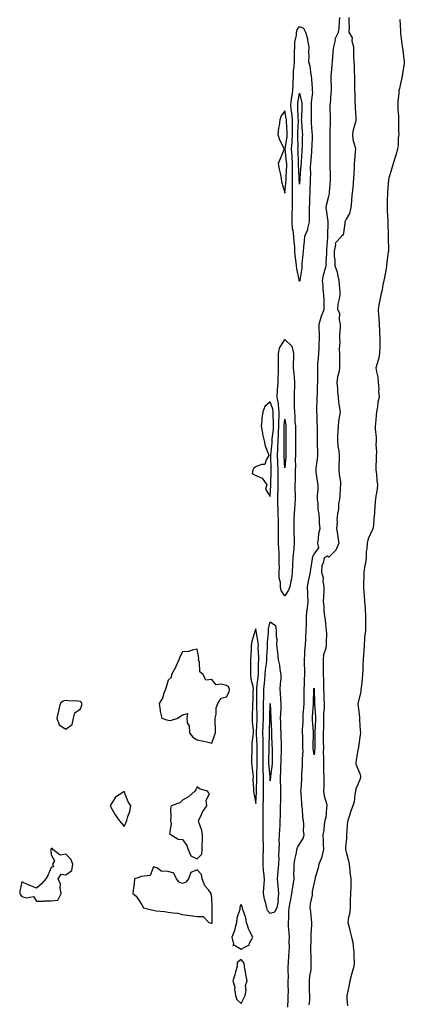
# Model space of a CAD drawing. Units: inches. Extents: x 870803 to 873443, y 7266218 to 7268858.
# Drawn here: x 871837 to 872100, y 7267076 to 7267751 of the extents above; entities that cross this region are included whole.
import ezdxf

# ---------------------------------------------------------------- set-up
doc = ezdxf.new("R2010")
doc.units = ezdxf.units.IN
doc.header["$MEASUREMENT"] = 0
doc.layers.add('Contour_87087266', color=7, linetype='Continuous', true_color=0xfea421)

msp = doc.modelspace()

# ---------------------------------------------------------------- linework, layer by layer
at = {"layer": 'Contour_87087266'}
for points in [[(872020.01, 7267073.87, 3344), (872020.24, 7267079.73, 3344), (872020.37, 7267081.92, 3344), (872020.45, 7267084.32, 3344), (872020.3, 7267089.66, 3344), (872020.39, 7267091.92, 3344), (872020.42, 7267094.28, 3344), (872020.24, 7267099.72, 3344), (872020.28, 7267101.92, 3344), (872020.42, 7267104.29, 3344), (872020.82, 7267109.15, 3344), (872020.98, 7267111.92, 3344), (872021.1, 7267114.97, 3344), (872021.02, 7267118.94, 3344), (872021.15, 7267121.92, 3344), (872021.03, 7267124.9, 3344), (872020.61, 7267129.35, 3344), (872020.5, 7267131.92, 3344), (872020.77, 7267134.63, 3344), (872020.68, 7267139.28, 3344), (872021.02, 7267141.92, 3344), (872021.7, 7267145.57, 3344), (872022.19, 7267147.78, 3344), (872022.9, 7267151.92, 3344), (872023.55, 7267156.42, 3344), (872023.7, 7267157.56, 3344), (872024.31, 7267161.92, 3344), (872024.28, 7267165.69, 3344), (872024.41, 7267168.28, 3344), (872024.37, 7267171.92, 3344), (872024.87, 7267175.1, 3344), (872025.93, 7267179.8, 3344), (872026.3, 7267181.92, 3344), (872026.63, 7267183.34, 3344), (872028.05, 7267185.72, 3344), (872030.52, 7267189.45, 3344), (872031.31, 7267191.92, 3344), (872030.79, 7267194.66, 3344), (872031.12, 7267198.84, 3344), (872030.75, 7267201.92, 3344), (872030.22, 7267204.09, 3344), (872030.07, 7267209.9, 3344), (872029.72, 7267211.92, 3344), (872029.6, 7267213.46, 3344), (872029.12, 7267220.85, 3344), (872029.04, 7267221.92, 3344), (872029.08, 7267222.96, 3344), (872029.6, 7267230.37, 3344), (872029.66, 7267231.92, 3344), (872029.72, 7267233.59, 3344), (872030.1, 7267239.87, 3344), (872030.17, 7267241.92, 3344), (872030.08, 7267243.95, 3344), (872030.48, 7267249.49, 3344), (872030.4, 7267251.92, 3344), (872030.39, 7267254.25, 3344), (872030.22, 7267259.75, 3344), (872030.21, 7267261.92, 3344), (872030.2, 7267264.07, 3344), (872030.51, 7267269.46, 3344), (872030.49, 7267271.92, 3344), (872030.67, 7267274.55, 3344), (872030.95, 7267279.02, 3344), (872031.15, 7267281.92, 3344), (872031.19, 7267285.06, 3344), (872031.2, 7267288.78, 3344), (872031.24, 7267291.92, 3344), (872031.47, 7267295.35, 3344), (872031.52, 7267298.45, 3344), (872031.78, 7267301.92, 3344), (872031.64, 7267305.51, 3344), (872031.5, 7267308.47, 3344), (872031.37, 7267311.92, 3344), (872031.69, 7267315.56, 3344), (872031.81, 7267318.16, 3344), (872032.18, 7267321.92, 3344), (872032.42, 7267326.29, 3344), (872032.42, 7267327.55, 3344), (872032.68, 7267331.92, 3344), (872032.79, 7267336.66, 3344), (872032.74, 7267337.23, 3344), (872032.88, 7267341.92, 3344), (872033.36, 7267346.61, 3344), (872033.48, 7267347.35, 3344), (872034, 7267351.92, 3344), (872033.72, 7267356.25, 3344), (872033.81, 7267357.68, 3344), (872033.45, 7267361.92, 3344), (872034.16, 7267365.82, 3344), (872034.98, 7267368.85, 3344), (872035.63, 7267371.92, 3344), (872035.8, 7267374.17, 3344), (872036.92, 7267380.79, 3344), (872037.02, 7267381.92, 3344), (872037.16, 7267382.81, 3344), (872038.05, 7267384.35, 3344), (872041.26, 7267388.72, 3344), (872040.51, 7267391.92, 3344), (872041.05, 7267394.92, 3344), (872041.39, 7267398.58, 3344), (872042.11, 7267401.92, 3344), (872041.76, 7267405.63, 3344), (872041.85, 7267408.12, 3344), (872041.56, 7267411.92, 3344), (872040.93, 7267414.8, 3344), (872040.91, 7267419.06, 3344), (872040.48, 7267421.92, 3344), (872040.42, 7267424.29, 3344), (872040.86, 7267429.12, 3344), (872040.8, 7267431.92, 3344), (872040.48, 7267434.34, 3344), (872039.57, 7267440.4, 3344), (872039.36, 7267441.92, 3344), (872039.49, 7267443.36, 3344), (872040.37, 7267449.61, 3344), (872040.55, 7267451.92, 3344), (872040.52, 7267454.39, 3344), (872040.48, 7267459.5, 3344), (872040.44, 7267461.92, 3344), (872040.34, 7267464.21, 3344), (872040.35, 7267469.62, 3344), (872040.27, 7267471.92, 3344), (872040.15, 7267474.02, 3344), (872040.05, 7267479.92, 3344), (872039.95, 7267481.92, 3344), (872040, 7267483.87, 3344), (872040.04, 7267489.93, 3344), (872040.1, 7267491.92, 3344), (872040.26, 7267494.13, 3344), (872040.47, 7267499.51, 3344), (872040.65, 7267501.92, 3344), (872040.6, 7267504.48, 3344), (872040.56, 7267509.41, 3344), (872040.52, 7267511.92, 3344), (872040.68, 7267514.56, 3344), (872041.08, 7267518.89, 3344), (872041.26, 7267521.92, 3344), (872041.45, 7267525.33, 3344), (872041.5, 7267528.47, 3344), (872041.71, 7267531.92, 3344), (872041.7, 7267535.57, 3344), (872041.53, 7267538.44, 3344), (872041.51, 7267541.92, 3344), (872042.93, 7267546.8, 3344), (872042.96, 7267547.01, 3344), (872045.04, 7267551.92, 3344), (872044.87, 7267555.09, 3344), (872044.95, 7267558.82, 3344), (872044.76, 7267561.92, 3344), (872044.35, 7267565.62, 3344), (872044.22, 7267568.09, 3344), (872043.74, 7267571.92, 3344), (872044.47, 7267575.5, 3344), (872045.65, 7267579.53, 3344), (872046.22, 7267581.92, 3344), (872046.31, 7267583.66, 3344), (872046.79, 7267590.66, 3344), (872046.85, 7267591.92, 3344), (872046.87, 7267593.09, 3344), (872047.34, 7267601.21, 3344), (872047.36, 7267601.92, 3344), (872047.37, 7267602.6, 3344), (872047.72, 7267611.6, 3344), (872047.73, 7267611.92, 3344), (872047.71, 7267612.26, 3344), (872046.44, 7267620.31, 3344), (872046.35, 7267621.92, 3344), (872046.53, 7267623.44, 3344), (872048.05, 7267629.53, 3344), (872048.57, 7267631.4, 3344), (872048.52, 7267631.92, 3344), (872048.49, 7267632.36, 3344), (872049.32, 7267640.65, 3344), (872049.23, 7267641.92, 3344), (872049.2, 7267643.07, 3344), (872049.1, 7267650.87, 3344), (872049.07, 7267651.92, 3344), (872048.98, 7267652.85, 3344), (872049.09, 7267660.88, 3344), (872049.01, 7267661.92, 3344), (872048.95, 7267662.82, 3344), (872049.09, 7267670.88, 3344), (872049.04, 7267671.92, 3344), (872049.03, 7267672.9, 3344), (872049.23, 7267680.75, 3344), (872049.21, 7267681.92, 3344), (872049.26, 7267683.13, 3344), (872049.07, 7267690.89, 3344), (872049.12, 7267691.92, 3344), (872049.23, 7267693.09, 3344), (872049.78, 7267700.19, 3344), (872049.94, 7267701.92, 3344), (872049.91, 7267703.78, 3344), (872049.8, 7267710.17, 3344), (872049.77, 7267711.92, 3344), (872049.96, 7267713.83, 3344), (872050.42, 7267719.55, 3344), (872050.66, 7267721.92, 3344), (872050.94, 7267724.81, 3344), (872051.19, 7267728.78, 3344), (872051.52, 7267731.92, 3344), (872052.6, 7267736.47, 3344), (872052.57, 7267737.4, 3344), (872054.84, 7267741.92, 3344), (872055.22, 7267744.75, 3344), (872055.47, 7267749.33, 3344), (872055.77, 7267751.92, 3344)], [(872061.91, 7267751.92, 3344), (872061.8, 7267748.17, 3344), (872061.98, 7267745.85, 3344), (872061.9, 7267741.92, 3344), (872064.12, 7267737.98, 3344), (872063.96, 7267736.01, 3344), (872064.92, 7267731.92, 3344), (872065.12, 7267728.99, 3344), (872065.07, 7267724.9, 3344), (872065.25, 7267721.92, 3344), (872065.41, 7267719.28, 3344), (872065.44, 7267714.53, 3344), (872065.59, 7267711.92, 3344), (872065.6, 7267709.47, 3344), (872065.73, 7267704.24, 3344), (872065.73, 7267701.92, 3344), (872065.86, 7267699.73, 3344), (872065.95, 7267694.02, 3344), (872066.07, 7267691.92, 3344), (872066.21, 7267690.08, 3344), (872066.58, 7267683.39, 3344), (872066.69, 7267681.92, 3344), (872066.35, 7267680.22, 3344), (872064.8, 7267675.17, 3344), (872064.3, 7267671.92, 3344), (872064.6, 7267668.47, 3344), (872066.03, 7267663.94, 3344), (872066.3, 7267661.92, 3344), (872066.09, 7267659.96, 3344), (872065.78, 7267654.19, 3344), (872065.51, 7267651.92, 3344), (872065.4, 7267649.27, 3344), (872065.17, 7267644.8, 3344), (872065.05, 7267641.92, 3344), (872064.7, 7267638.57, 3344), (872064.55, 7267635.42, 3344), (872064.13, 7267631.92, 3344), (872063.69, 7267627.56, 3344), (872063.75, 7267626.22, 3344), (872063.17, 7267621.92, 3344), (872062.34, 7267617.62, 3344), (872059.99, 7267613.85, 3344), (872059.19, 7267611.92, 3344), (872059.06, 7267610.91, 3344), (872058.05, 7267602.98, 3344), (872057.13, 7267602.84, 3344), (872056.83, 7267601.92, 3344), (872052.47, 7267597.5, 3344), (872052.72, 7267596.59, 3344), (872051.71, 7267591.92, 3344), (872051.74, 7267588.23, 3344), (872052.13, 7267586, 3344), (872052.15, 7267581.92, 3344), (872053.88, 7267577.74, 3344), (872054.03, 7267575.93, 3344), (872055.07, 7267571.92, 3344), (872055.1, 7267568.97, 3344), (872055.65, 7267564.32, 3344), (872055.68, 7267561.92, 3344), (872055.31, 7267559.18, 3344), (872054.35, 7267555.62, 3344), (872054, 7267551.92, 3344), (872055.49, 7267549.36, 3344), (872055.14, 7267544.83, 3344), (872055.84, 7267541.92, 3344), (872055.84, 7267539.71, 3344), (872055.54, 7267534.43, 3344), (872055.54, 7267531.92, 3344), (872055.61, 7267529.48, 3344), (872055.29, 7267524.68, 3344), (872055.35, 7267521.92, 3344), (872055.41, 7267519.28, 3344), (872055.48, 7267514.49, 3344), (872055.54, 7267511.92, 3344), (872054.99, 7267508.86, 3344), (872054.13, 7267505.85, 3344), (872053.59, 7267501.92, 3344), (872053.96, 7267497.83, 3344), (872054.16, 7267495.81, 3344), (872054.52, 7267491.92, 3344), (872054.84, 7267488.71, 3344), (872055.53, 7267484.44, 3344), (872055.81, 7267481.92, 3344), (872055.48, 7267479.35, 3344), (872054.79, 7267475.18, 3344), (872054.41, 7267471.92, 3344), (872054.22, 7267468.09, 3344), (872054.14, 7267465.83, 3344), (872053.95, 7267461.92, 3344), (872054.28, 7267458.15, 3344), (872054.96, 7267455.01, 3344), (872055.31, 7267451.92, 3344), (872055.28, 7267449.15, 3344), (872055.07, 7267444.91, 3344), (872055.03, 7267441.92, 3344), (872055.11, 7267438.98, 3344), (872056.02, 7267433.95, 3344), (872056.09, 7267431.92, 3344), (872055.89, 7267429.76, 3344), (872055.61, 7267424.36, 3344), (872055.37, 7267421.92, 3344), (872054.85, 7267418.72, 3344), (872054.72, 7267415.25, 3344), (872053.99, 7267411.92, 3344), (872053.71, 7267407.58, 3344), (872053.76, 7267406.21, 3344), (872053.41, 7267401.92, 3344), (872054.15, 7267398.02, 3344), (872054.33, 7267395.64, 3344), (872054.92, 7267391.92, 3344), (872052.81, 7267387.15, 3344), (872048.05, 7267382.37, 3344), (872047.02, 7267382.95, 3344), (872044.95, 7267381.92, 3344), (872044.36, 7267378.23, 3344), (872043.33, 7267376.65, 3344), (872043.13, 7267371.92, 3344), (872044.18, 7267368.05, 3344), (872044.06, 7267365.91, 3344), (872044.7, 7267361.92, 3344), (872044.69, 7267358.56, 3344), (872044.38, 7267355.59, 3344), (872044.36, 7267351.92, 3344), (872044.78, 7267348.65, 3344), (872044.8, 7267345.16, 3344), (872045.13, 7267341.92, 3344), (872045.53, 7267339.4, 3344), (872046.02, 7267333.95, 3344), (872046.3, 7267331.92, 3344), (872046.42, 7267330.3, 3344), (872046.25, 7267323.73, 3344), (872046.36, 7267321.92, 3344), (872046.13, 7267320.01, 3344), (872044.57, 7267315.41, 3344), (872044.32, 7267311.92, 3344), (872044.28, 7267308.15, 3344), (872044.29, 7267305.68, 3344), (872044.24, 7267301.92, 3344), (872044.44, 7267298.31, 3344), (872044.37, 7267295.6, 3344), (872044.55, 7267291.92, 3344), (872044.65, 7267288.52, 3344), (872044.78, 7267285.19, 3344), (872044.88, 7267281.92, 3344), (872044.86, 7267278.73, 3344), (872044.58, 7267275.39, 3344), (872044.56, 7267271.92, 3344), (872044.42, 7267268.3, 3344), (872044.37, 7267265.6, 3344), (872044.22, 7267261.92, 3344), (872044.29, 7267258.16, 3344), (872044.33, 7267255.64, 3344), (872044.4, 7267251.92, 3344), (872044.32, 7267248.19, 3344), (872044.52, 7267245.45, 3344), (872044.43, 7267241.92, 3344), (872044.49, 7267238.37, 3344), (872044.59, 7267235.39, 3344), (872044.65, 7267231.92, 3344), (872044.64, 7267228.51, 3344), (872044.6, 7267225.37, 3344), (872044.59, 7267221.92, 3344), (872044.89, 7267218.77, 3344), (872046.59, 7267213.38, 3344), (872046.8, 7267211.92, 3344), (872046.49, 7267210.36, 3344), (872046.04, 7267203.93, 3344), (872045.48, 7267201.92, 3344), (872044.92, 7267198.8, 3344), (872044.73, 7267195.24, 3344), (872043.92, 7267191.92, 3344), (872044.15, 7267188.02, 3344), (872044.2, 7267185.77, 3344), (872044.41, 7267181.92, 3344), (872043.29, 7267177.15, 3344), (872043.28, 7267176.7, 3344), (872041.26, 7267171.92, 3344), (872040.88, 7267169.1, 3344), (872038.88, 7267162.75, 3344), (872038.73, 7267161.92, 3344), (872038.57, 7267161.4, 3344), (872038.05, 7267159.48, 3344), (872036.75, 7267153.22, 3344), (872036.79, 7267151.92, 3344), (872036.74, 7267150.6, 3344), (872035.3, 7267144.66, 3344), (872035.23, 7267141.92, 3344), (872035.66, 7267139.53, 3344), (872036.03, 7267133.93, 3344), (872036.33, 7267131.92, 3344), (872036.27, 7267130.14, 3344), (872035.83, 7267124.15, 3344), (872035.76, 7267121.92, 3344), (872035.83, 7267119.69, 3344), (872035.57, 7267114.4, 3344), (872035.64, 7267111.92, 3344), (872035.71, 7267109.58, 3344), (872035.82, 7267104.15, 3344), (872035.89, 7267101.92, 3344), (872035.7, 7267099.57, 3344), (872034.82, 7267095.14, 3344), (872034.62, 7267091.92, 3344), (872034.75, 7267088.62, 3344), (872034.71, 7267085.26, 3344), (872034.83, 7267081.92, 3344), (872034.8, 7267078.67, 3344), (872034.51, 7267075.46, 3344)], [(872096.8, 7267750.67, 3344), (872097.21, 7267742.76, 3344), (872097.25, 7267741.92, 3344), (872097.23, 7267741.1, 3344), (872098.05, 7267734.16, 3344), (872098.35, 7267732.22, 3344), (872098.41, 7267731.92, 3344), (872098.47, 7267731.5, 3344), (872099.55, 7267723.41, 3344), (872099.77, 7267721.92, 3344), (872099.61, 7267720.37, 3344), (872098.37, 7267712.24, 3344), (872098.33, 7267711.92, 3344), (872098.28, 7267711.69, 3344), (872098.05, 7267710.87, 3344), (872096.51, 7267703.45, 3344), (872096.09, 7267701.92, 3344), (872096.07, 7267699.95, 3344), (872095.37, 7267694.6, 3344), (872095.36, 7267691.92, 3344), (872095.39, 7267689.26, 3344), (872095.78, 7267684.19, 3344), (872095.81, 7267681.92, 3344), (872095.92, 7267679.79, 3344), (872095.92, 7267674.05, 3344), (872096.02, 7267671.92, 3344), (872095.69, 7267669.57, 3344), (872095.48, 7267664.5, 3344), (872095.03, 7267661.92, 3344), (872093.9, 7267657.77, 3344), (872093.57, 7267656.39, 3344), (872092.21, 7267651.92, 3344), (872091.25, 7267648.73, 3344), (872089.57, 7267643.44, 3344), (872089.1, 7267641.92, 3344), (872089.01, 7267640.95, 3344), (872088.2, 7267632.07, 3344), (872088.18, 7267631.92, 3344), (872088.18, 7267631.79, 3344), (872088.05, 7267626.46, 3344), (872087.99, 7267621.98, 3344), (872087.98, 7267621.92, 3344), (872087.98, 7267621.85, 3344), (872088.05, 7267619.84, 3344), (872088.46, 7267612.33, 3344), (872088.47, 7267611.92, 3344), (872088.48, 7267611.49, 3344), (872088.74, 7267602.6, 3344), (872088.75, 7267601.92, 3344), (872088.72, 7267601.25, 3344), (872088.93, 7267592.8, 3344), (872088.9, 7267591.92, 3344), (872088.81, 7267591.16, 3344), (872088.05, 7267586.13, 3344), (872087.65, 7267582.32, 3344), (872087.62, 7267581.92, 3344), (872087.52, 7267581.38, 3344), (872086.14, 7267573.83, 3344), (872085.74, 7267571.92, 3344), (872085.08, 7267568.95, 3344), (872084.61, 7267565.36, 3344), (872083.64, 7267561.92, 3344), (872082.78, 7267557.19, 3344), (872082.65, 7267556.52, 3344), (872081.8, 7267551.92, 3344), (872082.09, 7267547.89, 3344), (872082.27, 7267546.14, 3344), (872082.55, 7267541.92, 3344), (872082.78, 7267537.18, 3344), (872082.82, 7267536.7, 3344), (872083.06, 7267531.92, 3344), (872082.93, 7267527.05, 3344), (872082.94, 7267526.8, 3344), (872082.82, 7267521.92, 3344), (872082.04, 7267517.94, 3344), (872081.13, 7267515, 3344), (872080.39, 7267511.92, 3344), (872080.67, 7267509.3, 3344), (872081.69, 7267505.55, 3344), (872081.96, 7267501.92, 3344), (872082.26, 7267497.71, 3344), (872082.06, 7267495.93, 3344), (872082.47, 7267491.92, 3344), (872081.59, 7267488.38, 3344), (872081.45, 7267485.32, 3344), (872080.86, 7267481.92, 3344), (872080.63, 7267479.33, 3344), (872079.97, 7267473.84, 3344), (872079.79, 7267471.92, 3344), (872079.82, 7267470.14, 3344), (872080.48, 7267464.34, 3344), (872080.52, 7267461.92, 3344), (872080.4, 7267459.57, 3344), (872080.64, 7267454.51, 3344), (872080.53, 7267451.92, 3344), (872080.54, 7267449.43, 3344), (872080.3, 7267444.17, 3344), (872080.32, 7267441.92, 3344), (872080.69, 7267439.27, 3344), (872080.94, 7267434.81, 3344), (872081.43, 7267431.92, 3344), (872081.17, 7267428.8, 3344), (872080.21, 7267424.08, 3344), (872079.99, 7267421.92, 3344), (872079.89, 7267420.08, 3344), (872079.35, 7267413.22, 3344), (872079.27, 7267411.92, 3344), (872079.17, 7267410.8, 3344), (872078.38, 7267402.25, 3344), (872078.35, 7267401.92, 3344), (872078.28, 7267401.69, 3344), (872078.05, 7267401.25, 3344), (872075.07, 7267394.9, 3344), (872074.38, 7267391.92, 3344), (872074.15, 7267388.02, 3344), (872073.77, 7267386.21, 3344), (872073.59, 7267381.92, 3344), (872072.9, 7267377.07, 3344), (872072.81, 7267376.68, 3344), (872072, 7267371.92, 3344), (872071.98, 7267367.99, 3344), (872071.85, 7267365.72, 3344), (872071.82, 7267361.92, 3344), (872072.11, 7267357.86, 3344), (872072.22, 7267356.1, 3344), (872072.52, 7267351.92, 3344), (872072.94, 7267347.04, 3344), (872072.96, 7267346.83, 3344), (872073.33, 7267341.92, 3344), (872073.24, 7267337.11, 3344), (872073.26, 7267336.71, 3344), (872073.14, 7267331.92, 3344), (872072.61, 7267327.36, 3344), (872072.63, 7267326.5, 3344), (872072.23, 7267321.92, 3344), (872071.98, 7267317.99, 3344), (872071.79, 7267315.66, 3344), (872071.55, 7267311.92, 3344), (872071.33, 7267308.65, 3344), (872071.4, 7267305.27, 3344), (872071.22, 7267301.92, 3344), (872070.84, 7267299.14, 3344), (872070.4, 7267294.27, 3344), (872070.1, 7267291.92, 3344), (872069.99, 7267289.98, 3344), (872068.09, 7267281.96, 3344), (872068.09, 7267281.92, 3344), (872068.09, 7267281.88, 3344), (872069.06, 7267272.94, 3344), (872069.05, 7267271.92, 3344), (872069.17, 7267270.81, 3344), (872069.57, 7267263.44, 3344), (872069.74, 7267261.92, 3344), (872069.51, 7267260.46, 3344), (872068.45, 7267252.32, 3344), (872068.39, 7267251.92, 3344), (872068.37, 7267251.6, 3344), (872068.05, 7267250.31, 3344), (872066.8, 7267243.17, 3344), (872066.65, 7267241.92, 3344), (872066.68, 7267240.55, 3344), (872068.05, 7267237.24, 3344), (872069.57, 7267233.44, 3344), (872069.73, 7267231.92, 3344), (872069.63, 7267230.34, 3344), (872068.05, 7267226.55, 3344), (872066.54, 7267223.43, 3344), (872066.29, 7267221.92, 3344), (872065.81, 7267219.67, 3344), (872065.43, 7267214.55, 3344), (872064.6, 7267211.92, 3344), (872062.84, 7267207.13, 3344), (872062.69, 7267206.56, 3344), (872061.19, 7267201.92, 3344), (872060.66, 7267199.31, 3344), (872060.53, 7267194.4, 3344), (872060.15, 7267191.92, 3344), (872060.15, 7267189.82, 3344), (872059.49, 7267183.37, 3344), (872059.5, 7267181.92, 3344), (872059.93, 7267180.04, 3344), (872061.3, 7267175.17, 3344), (872061.97, 7267171.92, 3344), (872062.54, 7267167.43, 3344), (872062.59, 7267166.46, 3344), (872063.27, 7267161.92, 3344), (872063.1, 7267156.98, 3344), (872063.11, 7267156.86, 3344), (872062.92, 7267151.92, 3344), (872062.78, 7267147.18, 3344), (872062.79, 7267146.66, 3344), (872062.67, 7267141.92, 3344), (872062.27, 7267137.7, 3344), (872061.66, 7267135.52, 3344), (872061.16, 7267131.92, 3344), (872062.23, 7267127.74, 3344), (872062.6, 7267126.47, 3344), (872063.66, 7267121.92, 3344), (872064.54, 7267118.41, 3344), (872064.73, 7267115.24, 3344), (872065.33, 7267111.92, 3344), (872065.16, 7267109.03, 3344), (872065.44, 7267104.54, 3344), (872065.23, 7267101.92, 3344), (872064.11, 7267097.98, 3344), (872063.63, 7267096.34, 3344), (872062.4, 7267091.92, 3344), (872061.77, 7267088.21, 3344), (872061.11, 7267084.99, 3344), (872060.55, 7267081.92, 3344), (872060.35, 7267079.62, 3344), (872060.96, 7267074.83, 3344)]]:
    msp.add_polyline3d(points, dxfattribs=at)
for points in [[(872028.05, 7267571.2, 3344), (872027.83, 7267571.7, 3344), (872027.81, 7267571.92, 3344), (872027.77, 7267572.19, 3344), (872026.13, 7267580.01, 3344), (872025.9, 7267581.92, 3344), (872025.82, 7267584.16, 3344), (872025.03, 7267588.9, 3344), (872024.94, 7267591.92, 3344), (872024.77, 7267595.2, 3344), (872024.32, 7267598.19, 3344), (872024.16, 7267601.92, 3344), (872023.64, 7267606.32, 3344), (872023.23, 7267607.1, 3344), (872023.03, 7267611.92, 3344), (872023.12, 7267616.85, 3344), (872023.11, 7267616.98, 3344), (872023.2, 7267621.92, 3344), (872023.22, 7267626.75, 3344), (872023.19, 7267627.06, 3344), (872023.21, 7267631.92, 3344), (872023.31, 7267636.67, 3344), (872023.29, 7267637.15, 3344), (872023.37, 7267641.92, 3344), (872023.37, 7267646.6, 3344), (872023.34, 7267647.2, 3344), (872023.33, 7267651.92, 3344), (872022.97, 7267656.84, 3344), (872022.95, 7267657.03, 3344), (872022.55, 7267661.92, 3344), (872022.97, 7267666.84, 3344), (872022.99, 7267666.98, 3344), (872023.34, 7267671.92, 3344), (872023.26, 7267676.71, 3344), (872023.28, 7267677.15, 3344), (872023.19, 7267681.92, 3344), (872022.72, 7267686.59, 3344), (872022.56, 7267687.41, 3344), (872022.03, 7267691.92, 3344), (872022.68, 7267696.55, 3344), (872022.77, 7267697.2, 3344), (872023.45, 7267701.92, 3344), (872023.61, 7267706.36, 3344), (872023.69, 7267707.56, 3344), (872023.86, 7267711.92, 3344), (872023.98, 7267715.98, 3344), (872024.45, 7267718.33, 3344), (872024.61, 7267721.92, 3344), (872024.74, 7267725.23, 3344), (872024.63, 7267728.5, 3344), (872024.75, 7267731.92, 3344), (872024.75, 7267735.22, 3344), (872025.97, 7267739.84, 3344), (872025.97, 7267741.92, 3344), (872026.34, 7267743.63, 3344), (872028.05, 7267745.94, 3344), (872030.82, 7267744.68, 3344), (872032.17, 7267741.92, 3344), (872033.61, 7267737.48, 3344), (872033.55, 7267736.42, 3344), (872034.37, 7267731.92, 3344), (872034.3, 7267728.17, 3344), (872034.36, 7267725.61, 3344), (872034.28, 7267721.92, 3344), (872035.09, 7267718.96, 3344), (872035.52, 7267714.45, 3344), (872036.04, 7267711.92, 3344), (872036.22, 7267710.09, 3344), (872036.63, 7267703.35, 3344), (872036.76, 7267701.92, 3344), (872036.85, 7267700.72, 3344), (872036.02, 7267693.95, 3344), (872036.12, 7267691.92, 3344), (872036.07, 7267689.94, 3344), (872036, 7267683.97, 3344), (872035.94, 7267681.92, 3344), (872036.09, 7267679.96, 3344), (872036.59, 7267673.38, 3344), (872036.7, 7267671.92, 3344), (872036.65, 7267670.52, 3344), (872036.4, 7267663.57, 3344), (872036.34, 7267661.92, 3344), (872036.21, 7267660.07, 3344), (872035.7, 7267654.26, 3344), (872035.54, 7267651.92, 3344), (872035.45, 7267649.32, 3344), (872035.51, 7267644.46, 3344), (872035.42, 7267641.92, 3344), (872035.29, 7267639.17, 3344), (872035.2, 7267634.77, 3344), (872035.06, 7267631.92, 3344), (872034.85, 7267628.72, 3344), (872034.86, 7267625.11, 3344), (872034.61, 7267621.92, 3344), (872034.56, 7267618.42, 3344), (872034.61, 7267615.36, 3344), (872034.56, 7267611.92, 3344), (872033.49, 7267607.36, 3344), (872033.49, 7267606.48, 3344), (872031.46, 7267601.92, 3344), (872031.25, 7267598.73, 3344), (872030.73, 7267594.6, 3344), (872030.53, 7267591.92, 3344), (872030.43, 7267589.54, 3344), (872029.67, 7267583.54, 3344), (872029.59, 7267581.92, 3344), (872029.61, 7267580.36, 3344), (872028.26, 7267572.13, 3344), (872028.26, 7267571.92, 3344), (872028.21, 7267571.76, 3344)], [(872028.05, 7267637.87, 3343), (872027.87, 7267641.74, 3343), (872027.88, 7267641.92, 3343), (872027.88, 7267642.1, 3343), (872027.38, 7267651.26, 3343), (872027.38, 7267651.92, 3343), (872027.33, 7267652.64, 3343), (872027.03, 7267660.9, 3343), (872026.95, 7267661.92, 3343), (872027.04, 7267662.94, 3343), (872026.9, 7267670.77, 3343), (872026.98, 7267671.92, 3343), (872026.96, 7267673.01, 3343), (872027.3, 7267681.18, 3343), (872027.29, 7267681.92, 3343), (872027.2, 7267682.77, 3343), (872026.93, 7267690.81, 3343), (872026.8, 7267691.92, 3343), (872026.96, 7267693.01, 3343), (872028.05, 7267700.18, 3343), (872029.65, 7267693.51, 3343), (872029.72, 7267691.92, 3343), (872029.68, 7267690.29, 3343), (872029.32, 7267683.19, 3343), (872029.28, 7267681.92, 3343), (872029.38, 7267680.59, 3343), (872029.88, 7267673.75, 3343), (872030.02, 7267671.92, 3343), (872029.95, 7267670.02, 3343), (872029.77, 7267663.64, 3343), (872029.71, 7267661.92, 3343), (872029.6, 7267660.38, 3343), (872029.19, 7267653.06, 3343), (872029.11, 7267651.92, 3343), (872029.07, 7267650.89, 3343), (872028.34, 7267642.2, 3343), (872028.33, 7267641.92, 3343), (872028.31, 7267641.66, 3343)], [(872018.05, 7267631.67, 3345), (872018.08, 7267631.89, 3345), (872018.08, 7267631.95, 3345), (872018.85, 7267641.12, 3345), (872018.87, 7267641.92, 3345), (872018.87, 7267642.74, 3345), (872019.28, 7267650.69, 3345), (872019.28, 7267651.92, 3345), (872019.2, 7267653.07, 3345), (872018.17, 7267661.8, 3345), (872018.16, 7267661.92, 3345), (872018.17, 7267662.04, 3345), (872019.6, 7267670.38, 3345), (872019.7, 7267671.92, 3345), (872019.68, 7267673.55, 3345), (872019.11, 7267680.86, 3345), (872019.09, 7267681.92, 3345), (872019, 7267682.87, 3345), (872018.05, 7267687.96, 3345), (872015.42, 7267684.55, 3345), (872014.67, 7267681.92, 3345), (872014.18, 7267678.05, 3345), (872013.75, 7267676.22, 3345), (872013.32, 7267671.92, 3345), (872014.39, 7267668.26, 3345), (872017.42, 7267662.55, 3345), (872017.68, 7267661.92, 3345), (872017.4, 7267661.28, 3345), (872014.79, 7267655.18, 3345), (872013.34, 7267651.92, 3345), (872014.19, 7267648.06, 3345), (872014.71, 7267645.26, 3345), (872015.41, 7267641.92, 3345), (872015.64, 7267639.51, 3345), (872017.92, 7267632.05, 3345), (872017.94, 7267631.92, 3345), (872017.96, 7267631.83, 3345)], [(872018.05, 7267355.86, 3344), (872015.55, 7267359.42, 3344), (872015.15, 7267361.92, 3344), (872015.11, 7267364.86, 3344), (872014.23, 7267368.09, 3344), (872014.19, 7267371.92, 3344), (872014.27, 7267375.7, 3344), (872014.06, 7267377.94, 3344), (872014.13, 7267381.92, 3344), (872014.03, 7267385.94, 3344), (872013.86, 7267387.73, 3344), (872013.77, 7267391.92, 3344), (872013.77, 7267396.21, 3344), (872013.68, 7267397.55, 3344), (872013.68, 7267401.92, 3344), (872013.6, 7267406.37, 3344), (872013.57, 7267407.44, 3344), (872013.49, 7267411.92, 3344), (872013.35, 7267416.62, 3344), (872013.28, 7267417.15, 3344), (872013.16, 7267421.92, 3344), (872013.33, 7267426.65, 3344), (872013.34, 7267427.21, 3344), (872013.5, 7267431.92, 3344), (872013.47, 7267436.5, 3344), (872013.44, 7267437.31, 3344), (872013.41, 7267441.92, 3344), (872013.18, 7267446.79, 3344), (872013.16, 7267447.04, 3344), (872012.94, 7267451.92, 3344), (872013.22, 7267456.75, 3344), (872013.22, 7267457.09, 3344), (872013.47, 7267461.92, 3344), (872013.75, 7267466.22, 3344), (872013.75, 7267467.62, 3344), (872014, 7267471.92, 3344), (872014.02, 7267475.95, 3344), (872014.19, 7267478.06, 3344), (872014.22, 7267481.92, 3344), (872013.62, 7267486.35, 3344), (872013.63, 7267487.5, 3344), (872012.78, 7267491.92, 3344), (872013.09, 7267496.88, 3344), (872013.1, 7267496.97, 3344), (872013.44, 7267501.92, 3344), (872013.56, 7267506.4, 3344), (872013.6, 7267507.47, 3344), (872013.73, 7267511.92, 3344), (872013.65, 7267516.32, 3344), (872013.71, 7267517.58, 3344), (872013.63, 7267521.92, 3344), (872014.46, 7267525.5, 3344), (872018.05, 7267531.38, 3344), (872022.9, 7267526.76, 3344), (872023.85, 7267521.92, 3344), (872023.86, 7267517.73, 3344), (872023.77, 7267516.21, 3344), (872023.77, 7267511.92, 3344), (872024.09, 7267507.96, 3344), (872024.36, 7267505.61, 3344), (872024.67, 7267501.92, 3344), (872024.71, 7267498.58, 3344), (872024.3, 7267495.67, 3344), (872024.33, 7267491.92, 3344), (872024.4, 7267488.28, 3344), (872024.48, 7267485.48, 3344), (872024.56, 7267481.92, 3344), (872024.86, 7267478.73, 3344), (872024.96, 7267475.01, 3344), (872025.21, 7267471.92, 3344), (872025.21, 7267469.08, 3344), (872025.21, 7267464.76, 3344), (872025.2, 7267461.92, 3344), (872025.22, 7267459.1, 3344), (872025.28, 7267454.68, 3344), (872025.3, 7267451.92, 3344), (872025.19, 7267449.06, 3344), (872025.2, 7267444.77, 3344), (872025.07, 7267441.92, 3344), (872024.98, 7267438.85, 3344), (872024.98, 7267435, 3344), (872024.88, 7267431.92, 3344), (872024.97, 7267428.83, 3344), (872025.07, 7267424.91, 3344), (872025.15, 7267421.92, 3344), (872024.82, 7267418.7, 3344), (872024.7, 7267415.27, 3344), (872024.3, 7267411.92, 3344), (872024.2, 7267408.07, 3344), (872024.18, 7267405.8, 3344), (872024.08, 7267401.92, 3344), (872024.12, 7267397.98, 3344), (872024.39, 7267395.58, 3344), (872024.43, 7267391.92, 3344), (872024.07, 7267387.95, 3344), (872023.97, 7267386, 3344), (872023.57, 7267381.92, 3344), (872023.29, 7267377.16, 3344), (872023.29, 7267376.68, 3344), (872022.98, 7267371.92, 3344), (872022.55, 7267367.42, 3344), (872022.04, 7267365.91, 3344), (872021.45, 7267361.92, 3344), (872020.43, 7267359.55, 3344)], [(872008.05, 7267423.72, 3345), (872008.4, 7267431.57, 3345), (872008.41, 7267431.92, 3345), (872008.41, 7267432.28, 3345), (872008.68, 7267441.3, 3345), (872008.67, 7267441.92, 3345), (872008.65, 7267442.52, 3345), (872008.33, 7267451.64, 3345), (872008.32, 7267451.92, 3345), (872008.34, 7267452.21, 3345), (872009.27, 7267460.7, 3345), (872009.34, 7267461.92, 3345), (872009.42, 7267463.3, 3345), (872010.2, 7267469.76, 3345), (872010.33, 7267471.92, 3345), (872010.34, 7267474.21, 3345), (872009.92, 7267480.05, 3345), (872009.93, 7267481.92, 3345), (872009.71, 7267483.57, 3345), (872008.05, 7267488.62, 3345), (872004.38, 7267485.58, 3345), (872003, 7267481.92, 3345), (872002.37, 7267477.59, 3345), (872002.27, 7267476.14, 3345), (872001.74, 7267471.92, 3345), (872002.65, 7267467.32, 3345), (872002.72, 7267466.59, 3345), (872003.92, 7267461.92, 3345), (872004.64, 7267458.51, 3345), (872006.61, 7267453.37, 3345), (872007.01, 7267451.92, 3345), (872005.14, 7267449.01, 3345), (872004.26, 7267445.71, 3345), (872001.93, 7267445.8, 3345), (871998.05, 7267444.16, 3345), (871996.76, 7267443.21, 3345), (871996.2, 7267441.92, 3345), (871995.73, 7267439.6, 3345), (871998.05, 7267438.14, 3345), (872002.54, 7267436.41, 3345), (872005.76, 7267431.92, 3345), (872004.89, 7267428.76, 3345)], [(872018.05, 7267443.53, 3343), (872017.58, 7267451.44, 3343), (872017.55, 7267451.92, 3343), (872017.58, 7267452.39, 3343), (872017.59, 7267461.46, 3343), (872017.61, 7267461.92, 3343), (872017.64, 7267462.33, 3343), (872017.64, 7267471.51, 3343), (872017.66, 7267471.92, 3343), (872017.67, 7267472.3, 3343), (872018.05, 7267476.86, 3343), (872018.68, 7267472.55, 3343), (872018.73, 7267471.92, 3343), (872018.73, 7267471.24, 3343), (872018.73, 7267462.6, 3343), (872018.73, 7267461.92, 3343), (872018.74, 7267461.24, 3343), (872018.75, 7267452.62, 3343), (872018.75, 7267451.92, 3343), (872018.73, 7267451.25, 3343)], [(872008.05, 7267138.17, 3344), (872006.2, 7267140.07, 3344), (872005.65, 7267141.92, 3344), (872005.06, 7267144.91, 3344), (872004.02, 7267147.89, 3344), (872003.48, 7267151.92, 3344), (872003.75, 7267156.22, 3344), (872003.84, 7267157.71, 3344), (872004.1, 7267161.92, 3344), (872003.67, 7267166.3, 3344), (872003.52, 7267167.39, 3344), (872003.11, 7267171.92, 3344), (872003.27, 7267176.7, 3344), (872003.23, 7267177.11, 3344), (872003.35, 7267181.92, 3344), (872003.3, 7267186.67, 3344), (872003.27, 7267187.14, 3344), (872003.23, 7267191.92, 3344), (872003.19, 7267196.77, 3344), (872003.18, 7267197.05, 3344), (872003.15, 7267201.92, 3344), (872003.18, 7267206.79, 3344), (872003.15, 7267207.02, 3344), (872003.17, 7267211.92, 3344), (872003.34, 7267216.63, 3344), (872003.34, 7267217.21, 3344), (872003.5, 7267221.92, 3344), (872003.44, 7267226.53, 3344), (872003.41, 7267227.28, 3344), (872003.36, 7267231.92, 3344), (872003.25, 7267236.71, 3344), (872003.22, 7267237.1, 3344), (872003.13, 7267241.92, 3344), (872003.15, 7267246.82, 3344), (872003.15, 7267247.02, 3344), (872003.17, 7267251.92, 3344), (872003.11, 7267256.85, 3344), (872003.12, 7267256.99, 3344), (872003.06, 7267261.92, 3344), (872003.25, 7267266.72, 3344), (872003.26, 7267267.13, 3344), (872003.45, 7267271.92, 3344), (872003.45, 7267276.52, 3344), (872003.47, 7267277.34, 3344), (872003.47, 7267281.92, 3344), (872003.57, 7267286.4, 3344), (872003.63, 7267287.51, 3344), (872003.74, 7267291.92, 3344), (872004.11, 7267295.86, 3344), (872004.26, 7267298.13, 3344), (872004.61, 7267301.92, 3344), (872004.81, 7267305.16, 3344), (872005.39, 7267309.26, 3344), (872005.58, 7267311.92, 3344), (872005.63, 7267314.34, 3344), (872006.15, 7267320.02, 3344), (872006.19, 7267321.92, 3344), (872006.12, 7267323.85, 3344), (872006.85, 7267330.73, 3344), (872006.8, 7267331.92, 3344), (872006.8, 7267333.17, 3344), (872008.05, 7267338.06, 3344), (872011.61, 7267335.47, 3344), (872012.13, 7267331.92, 3344), (872012, 7267327.97, 3344), (872012.46, 7267326.33, 3344), (872012.38, 7267321.92, 3344), (872012.96, 7267317.01, 3344), (872012.99, 7267316.86, 3344), (872013.47, 7267311.92, 3344), (872014.32, 7267308.19, 3344), (872014.62, 7267305.35, 3344), (872015.26, 7267301.92, 3344), (872015.24, 7267299.11, 3344), (872014.72, 7267295.24, 3344), (872014.7, 7267291.92, 3344), (872014.92, 7267288.79, 3344), (872015.09, 7267284.88, 3344), (872015.28, 7267281.92, 3344), (872015.24, 7267279.11, 3344), (872014.96, 7267275.01, 3344), (872014.92, 7267271.92, 3344), (872015.03, 7267268.9, 3344), (872015.12, 7267264.85, 3344), (872015.23, 7267261.92, 3344), (872015.32, 7267259.19, 3344), (872015.48, 7267254.49, 3344), (872015.56, 7267251.92, 3344), (872015.53, 7267249.4, 3344), (872015.28, 7267244.69, 3344), (872015.25, 7267241.92, 3344), (872015.06, 7267238.93, 3344), (872015.06, 7267234.91, 3344), (872014.85, 7267231.92, 3344), (872014.86, 7267228.73, 3344), (872015.13, 7267224.85, 3344), (872015.13, 7267221.92, 3344), (872015.08, 7267218.95, 3344), (872014.96, 7267215.02, 3344), (872014.91, 7267211.92, 3344), (872014.74, 7267208.61, 3344), (872014.88, 7267205.09, 3344), (872014.68, 7267201.92, 3344), (872014.49, 7267198.37, 3344), (872014.39, 7267195.58, 3344), (872014.19, 7267191.92, 3344), (872014.02, 7267187.9, 3344), (872014.03, 7267185.94, 3344), (872013.85, 7267181.92, 3344), (872013.75, 7267177.61, 3344), (872013.84, 7267176.13, 3344), (872013.71, 7267171.92, 3344), (872013.22, 7267167.1, 3344), (872013.21, 7267166.76, 3344), (872012.66, 7267161.92, 3344), (872013.14, 7267157.01, 3344), (872013.17, 7267156.8, 3344), (872013.68, 7267151.92, 3344), (872013.27, 7267147.14, 3344), (872013.43, 7267146.54, 3344), (872012.55, 7267141.92, 3344), (872010.83, 7267139.14, 3344)], [(871998.05, 7267213.6, 3345), (871998.61, 7267221.36, 3345), (871998.63, 7267221.92, 3345), (871998.62, 7267222.49, 3345), (871998.79, 7267231.18, 3345), (871998.79, 7267231.92, 3345), (871998.77, 7267232.64, 3345), (871999.16, 7267240.81, 3345), (871999.14, 7267241.92, 3345), (871999.15, 7267243.01, 3345), (871999.06, 7267250.91, 3345), (871999.06, 7267251.92, 3345), (871999.05, 7267252.93, 3345), (871998.69, 7267261.28, 3345), (871998.69, 7267261.92, 3345), (871998.71, 7267262.58, 3345), (871999.05, 7267270.91, 3345), (871999.09, 7267271.92, 3345), (871999.09, 7267272.96, 3345), (871998.9, 7267281.07, 3345), (871998.9, 7267281.92, 3345), (871998.92, 7267282.79, 3345), (871998.8, 7267291.17, 3345), (871998.82, 7267291.92, 3345), (871998.9, 7267292.77, 3345), (871999.78, 7267300.18, 3345), (871999.94, 7267301.92, 3345), (872000.06, 7267303.93, 3345), (872000, 7267309.97, 3345), (872000.14, 7267311.92, 3345), (872000.18, 7267314.05, 3345), (871999.86, 7267320.1, 3345), (871999.9, 7267321.92, 3345), (871999.83, 7267323.71, 3345), (871998.3, 7267331.67, 3345), (871998.29, 7267331.92, 3345), (871998.29, 7267332.16, 3345), (871998.05, 7267333.1, 3345), (871997.7, 7267332.26, 3345), (871997.67, 7267331.92, 3345), (871997.57, 7267331.44, 3345), (871995.44, 7267324.53, 3345), (871995.06, 7267321.92, 3345), (871994.95, 7267318.82, 3345), (871994.65, 7267315.32, 3345), (871994.54, 7267311.92, 3345), (871994.55, 7267308.41, 3345), (871994.49, 7267305.47, 3345), (871994.5, 7267301.92, 3345), (871994.84, 7267298.71, 3345), (871996, 7267293.97, 3345), (871996.28, 7267291.92, 3345), (871996.21, 7267290.08, 3345), (871996.01, 7267283.96, 3345), (871995.93, 7267281.92, 3345), (871995.93, 7267279.79, 3345), (871995.6, 7267274.36, 3345), (871995.6, 7267271.92, 3345), (871995.64, 7267269.51, 3345), (871996.25, 7267263.73, 3345), (871996.28, 7267261.92, 3345), (871996.17, 7267260.05, 3345), (871995.53, 7267254.44, 3345), (871995.39, 7267251.92, 3345), (871995.33, 7267249.2, 3345), (871995.19, 7267244.77, 3345), (871995.12, 7267241.92, 3345), (871995.38, 7267239.24, 3345), (871996.04, 7267233.93, 3345), (871996.24, 7267231.92, 3345), (871996.22, 7267230.09, 3345), (871996.56, 7267223.4, 3345), (871996.55, 7267221.92, 3345), (871996.69, 7267220.56, 3345)], [(871968.05, 7267254.88, 3345), (871969.94, 7267260.03, 3345), (871970.54, 7267261.92, 3345), (871970.54, 7267264.41, 3345), (871970.26, 7267269.71, 3345), (871970.27, 7267271.92, 3345), (871970.91, 7267274.78, 3345), (871970.94, 7267279.03, 3345), (871972.1, 7267281.92, 3345), (871974.4, 7267285.57, 3345), (871978.05, 7267286.67, 3345), (871979.85, 7267290.11, 3345), (871980.18, 7267291.92, 3345), (871979.52, 7267293.39, 3345), (871978.05, 7267294.32, 3345), (871974.64, 7267295.33, 3345), (871970.91, 7267294.78, 3345), (871968.05, 7267298.54, 3345), (871964.03, 7267297.9, 3345), (871962.04, 7267301.92, 3345), (871959.89, 7267303.76, 3345), (871959.55, 7267310.43, 3345), (871958.99, 7267311.92, 3345), (871959.18, 7267313.05, 3345), (871958.05, 7267319.15, 3345), (871954.97, 7267318.84, 3345), (871952.32, 7267317.65, 3345), (871948.05, 7267317.47, 3345), (871946.05, 7267313.92, 3345), (871945.49, 7267311.92, 3345), (871943.41, 7267307.28, 3345), (871943.21, 7267306.75, 3345), (871940.39, 7267301.92, 3345), (871940.19, 7267299.77, 3345), (871938.05, 7267297.91, 3345), (871936.79, 7267293.18, 3345), (871936.29, 7267291.92, 3345), (871935.18, 7267289.05, 3345), (871934.36, 7267285.61, 3345), (871932.05, 7267281.92, 3345), (871932.7, 7267277.27, 3345), (871932.58, 7267276.45, 3345), (871933.8, 7267271.92, 3345), (871936.93, 7267270.8, 3345), (871938.05, 7267270.54, 3345), (871939.68, 7267270.29, 3345), (871944.69, 7267271.92, 3345), (871946.59, 7267273.38, 3345), (871948.05, 7267274.34, 3345), (871951.38, 7267275.25, 3345), (871950.89, 7267271.92, 3345), (871951.26, 7267268.71, 3345), (871952.55, 7267266.42, 3345), (871952.72, 7267261.92, 3345), (871955.06, 7267258.93, 3345), (871958.05, 7267257, 3345), (871962.33, 7267256.2, 3345), (871964.29, 7267255.68, 3345)], [(872038.05, 7267246.8, 3343), (872037.38, 7267251.25, 3343), (872037.35, 7267251.92, 3343), (872037.35, 7267252.62, 3343), (872037.55, 7267261.42, 3343), (872037.55, 7267262.43, 3343), (872036.98, 7267270.85, 3343), (872036.97, 7267271.92, 3343), (872037.04, 7267272.94, 3343), (872037.7, 7267281.57, 3343), (872037.72, 7267281.92, 3343), (872037.73, 7267282.24, 3343), (872037.97, 7267291.83, 3343), (872037.97, 7267291.92, 3343), (872037.97, 7267292, 3343), (872038.05, 7267292.58, 3343), (872038.12, 7267292, 3343), (872038.13, 7267291.84, 3343), (872038.37, 7267282.23, 3343), (872038.38, 7267281.92, 3343), (872038.37, 7267281.6, 3343), (872038.99, 7267272.86, 3343), (872038.98, 7267271.92, 3343), (872038.95, 7267271.02, 3343), (872038.46, 7267262.33, 3343), (872038.44, 7267261.92, 3343), (872038.45, 7267261.52, 3343), (872038.62, 7267252.49, 3343), (872038.63, 7267251.92, 3343), (872038.62, 7267251.35, 3343)], [(871868.05, 7267264.42, 3345), (871872.35, 7267267.62, 3345), (871873.43, 7267271.92, 3345), (871874.29, 7267275.68, 3345), (871878.05, 7267278.39, 3345), (871879.07, 7267280.9, 3345), (871879.15, 7267281.92, 3345), (871878.8, 7267282.67, 3345), (871878.05, 7267283.41, 3345), (871876.34, 7267283.63, 3345), (871869.92, 7267283.79, 3345), (871868.05, 7267284.08, 3345), (871866.38, 7267283.59, 3345), (871864.25, 7267281.92, 3345), (871863, 7267276.97, 3345), (871862.99, 7267276.85, 3345), (871861.93, 7267271.92, 3345), (871863.54, 7267267.41, 3345)], [(872008.05, 7267229.04, 3343), (872007.93, 7267231.8, 3343), (872007.93, 7267231.92, 3343), (872007.93, 7267232.05, 3343), (872007.13, 7267241, 3343), (872007.12, 7267241.92, 3343), (872007.12, 7267242.85, 3343), (872007.27, 7267251.14, 3343), (872007.27, 7267251.92, 3343), (872007.26, 7267252.71, 3343), (872007.44, 7267261.31, 3343), (872007.43, 7267261.92, 3343), (872007.46, 7267262.52, 3343), (872007.79, 7267271.67, 3343), (872007.8, 7267271.92, 3343), (872007.8, 7267272.16, 3343), (872008.04, 7267281.91, 3343), (872008.05, 7267281.93, 3343), (872008.05, 7267282.02, 3343), (872008.06, 7267281.91, 3343), (872008.42, 7267272.29, 3343), (872008.42, 7267271.92, 3343), (872008.43, 7267271.54, 3343), (872008.9, 7267262.78, 3343), (872008.94, 7267261.92, 3343), (872008.97, 7267261, 3343), (872009.21, 7267253.08, 3343), (872009.25, 7267251.92, 3343), (872009.23, 7267250.74, 3343), (872009.43, 7267243.31, 3343), (872009.42, 7267241.92, 3343), (872009.34, 7267240.63, 3343), (872008.24, 7267232.11, 3343), (872008.22, 7267231.92, 3343), (872008.22, 7267231.74, 3343)], [(871908.05, 7267197.83, 3345), (871909.36, 7267200.61, 3345), (871909.92, 7267201.92, 3345), (871910.6, 7267204.48, 3345), (871911.85, 7267208.12, 3345), (871912.68, 7267211.92, 3345), (871910.79, 7267214.66, 3345), (871908.05, 7267221.65, 3345), (871907.05, 7267220.92, 3345), (871902.14, 7267217.83, 3345), (871899.24, 7267213.11, 3345), (871898.39, 7267211.92, 3345), (871898.88, 7267211.09, 3345), (871901.93, 7267205.8, 3345), (871904.53, 7267201.92, 3345), (871906.25, 7267200.12, 3345)], [(871958.05, 7267175.59, 3345), (871961.17, 7267178.8, 3345), (871961.45, 7267181.92, 3345), (871961.37, 7267185.24, 3345), (871961.65, 7267188.33, 3345), (871961.56, 7267191.92, 3345), (871961.14, 7267195.02, 3345), (871959.18, 7267200.8, 3345), (871958.96, 7267201.92, 3345), (871959.99, 7267203.86, 3345), (871961.94, 7267208.03, 3345), (871964.65, 7267211.92, 3345), (871964.15, 7267215.82, 3345), (871966.36, 7267220.23, 3345), (871965.04, 7267221.92, 3345), (871959.68, 7267223.55, 3345), (871958.05, 7267224.83, 3345), (871957.18, 7267222.79, 3345), (871956.31, 7267221.92, 3345), (871951.99, 7267217.98, 3345), (871948.05, 7267215.8, 3345), (871946.1, 7267213.87, 3345), (871940.32, 7267211.92, 3345), (871939.8, 7267210.17, 3345), (871940.03, 7267203.89, 3345), (871939.69, 7267201.92, 3345), (871940.3, 7267199.67, 3345), (871939.13, 7267193, 3345), (871940.26, 7267191.92, 3345), (871945.11, 7267188.98, 3345), (871948.05, 7267188.86, 3345), (871950.89, 7267184.76, 3345), (871951.96, 7267181.92, 3345), (871953.65, 7267177.53, 3345)], [(871858.05, 7267146.81, 3345), (871862.7, 7267147.27, 3345), (871864.98, 7267151.92, 3345), (871864.21, 7267155.77, 3345), (871864.44, 7267158.31, 3345), (871862.89, 7267161.92, 3345), (871864.85, 7267165.12, 3345), (871868.05, 7267164.69, 3345), (871872.3, 7267167.67, 3345), (871872.97, 7267171.92, 3345), (871871.5, 7267175.38, 3345), (871868.05, 7267178.88, 3345), (871864.19, 7267178.05, 3345), (871859.19, 7267181.92, 3345), (871858.74, 7267182.61, 3345), (871858.05, 7267182.65, 3345), (871857.89, 7267182.08, 3345), (871857.9, 7267181.92, 3345), (871857.85, 7267181.71, 3345), (871858.05, 7267178.42, 3345), (871860.29, 7267174.17, 3345), (871858.99, 7267171.92, 3345), (871859.67, 7267170.3, 3345), (871858.05, 7267169.67, 3345), (871855.91, 7267164.06, 3345), (871854.36, 7267161.92, 3345), (871851.43, 7267158.54, 3345), (871848.05, 7267155.47, 3345), (871843.47, 7267157.34, 3345), (871841.92, 7267158.05, 3345), (871838.05, 7267159.76, 3345), (871836.55, 7267153.41, 3345), (871836.61, 7267151.92, 3345), (871837.06, 7267150.92, 3345), (871838.05, 7267149.78, 3345), (871841.07, 7267148.9, 3345), (871845.91, 7267149.78, 3345), (871848.05, 7267146.58, 3345), (871852.68, 7267146.55, 3345), (871853.16, 7267146.81, 3345)], [(871968.05, 7267131.5, 3345), (871968.31, 7267131.66, 3345), (871968.31, 7267131.92, 3345), (871968.35, 7267132.22, 3345), (871968.24, 7267141.72, 3345), (871968.28, 7267141.92, 3345), (871968.29, 7267142.16, 3345), (871968.05, 7267149.03, 3345), (871967.57, 7267151.44, 3345), (871967.49, 7267151.92, 3345), (871965.66, 7267154.31, 3345), (871963.28, 7267157.15, 3345), (871961.32, 7267161.92, 3345), (871961.06, 7267164.93, 3345), (871958.05, 7267168.04, 3345), (871953.75, 7267166.22, 3345), (871952.01, 7267161.92, 3345), (871950.27, 7267159.7, 3345), (871948.05, 7267158.72, 3345), (871945.63, 7267159.51, 3345), (871943.9, 7267161.92, 3345), (871941.94, 7267165.81, 3345), (871938.05, 7267166.82, 3345), (871933.34, 7267167.2, 3345), (871930.86, 7267169.11, 3345), (871928.05, 7267170.17, 3345), (871925.91, 7267164.06, 3345), (871919.64, 7267163.5, 3345), (871918.05, 7267162.76, 3345), (871917.3, 7267162.67, 3345), (871915.15, 7267161.92, 3345), (871914.82, 7267158.69, 3345), (871914.42, 7267155.55, 3345), (871914.08, 7267151.92, 3345), (871916.19, 7267150.06, 3345), (871918.05, 7267147.16, 3345), (871920.22, 7267144.09, 3345), (871921.21, 7267141.92, 3345), (871926.74, 7267140.61, 3345), (871928.05, 7267140.35, 3345), (871929.96, 7267140.02, 3345), (871935.69, 7267139.57, 3345), (871938.05, 7267139.04, 3345), (871941.49, 7267138.48, 3345), (871944.44, 7267138.31, 3345), (871948.05, 7267137.55, 3345), (871952.98, 7267136.85, 3345), (871953.14, 7267136.83, 3345), (871958.05, 7267136.18, 3345), (871962.22, 7267136.09, 3345), (871965.94, 7267131.92, 3345), (871967.61, 7267131.48, 3345)], [(871988.05, 7267113.69, 3345), (871992.15, 7267116.02, 3345), (871993.65, 7267116.32, 3345), (871993.84, 7267117.71, 3345), (871996.06, 7267121.92, 3345), (871994.15, 7267125.83, 3345), (871993.33, 7267127.2, 3345), (871991.8, 7267131.92, 3345), (871991.32, 7267135.19, 3345), (871989.18, 7267140.79, 3345), (871988.93, 7267141.92, 3345), (871988.81, 7267142.68, 3345), (871988.05, 7267144.38, 3345), (871987.26, 7267142.71, 3345), (871987.18, 7267141.92, 3345), (871987.11, 7267140.98, 3345), (871985.05, 7267134.92, 3345), (871984.94, 7267131.92, 3345), (871983.7, 7267127.57, 3345), (871983.53, 7267126.44, 3345), (871981.68, 7267121.92, 3345), (871982.86, 7267117.11, 3345), (871982.31, 7267116.18, 3345), (871983.51, 7267116.45, 3345)], [(871988.05, 7267076.53, 3345), (871989.95, 7267080.03, 3345), (871990.97, 7267081.92, 3345), (871991.56, 7267085.44, 3345), (871991.09, 7267088.88, 3345), (871992.19, 7267091.92, 3345), (871991.59, 7267095.46, 3345), (871990.87, 7267099.1, 3345), (871990.36, 7267101.92, 3345), (871990.21, 7267104.08, 3345), (871988.05, 7267106.62, 3345), (871985.39, 7267104.58, 3345), (871985.38, 7267101.92, 3345), (871984.33, 7267098.2, 3345), (871983.82, 7267096.15, 3345), (871982.52, 7267091.92, 3345), (871983.88, 7267087.75, 3345), (871983.63, 7267086.34, 3345), (871984.27, 7267081.92, 3345), (871985.25, 7267079.12, 3345)]]:
    msp.add_polyline3d(points, close=True, dxfattribs=at)

doc.saveas('drawing.dxf')
